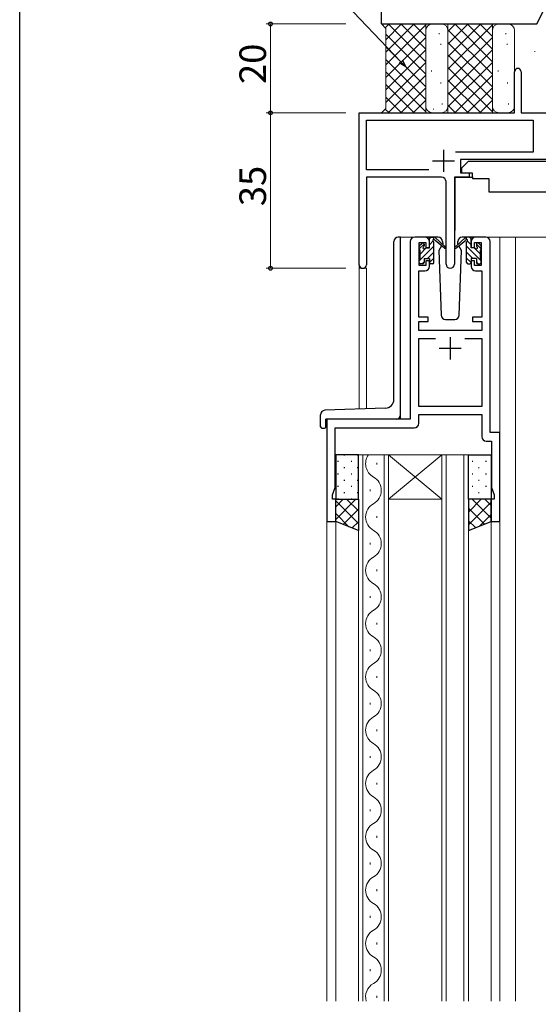
# Model space of a CAD drawing. Extents: x 0 to 1133, y 0 to 806.
# Drawn here: x 4 to 121, y 436 to 658 of the extents above; entities that cross this region are included whole.
import ezdxf

# ---------------------------------------------------------------- set-up
doc = ezdxf.new("R2010")
doc.units = 0
for name, color, linetype, lineweight in [('YKK_11', 7, 'CONTINUOUS', 30), ('YKK_12', 2, 'CONTINUOUS', 13), ('YKK_13', 4, 'CONTINUOUS', 30), ('YKK_D', 6, 'CONTINUOUS', 13), ('YSS_K', 3, 'CONTINUOUS', 13), ('YSS_KE', 3, 'CONTINUOUS', 30)]:
    doc.layers.add(name, color=color, linetype=linetype, lineweight=lineweight)
doc.layers.add('YKK_ZWAK', color=7, linetype='CONTINUOUS')
doc.styles.get("Standard").update_dxf_attribs({"font": 'ROMANS.SHX', "bigfont": 'EXTFONT.SHX'})

# ---------------------------------------------------------------- blocks, each defined once
blk = doc.blocks.new('A201')
at = {"layer": 'YKK_ZWAK', "color": 254, "linetype": 'Continuous'}
blk.add_line((21, 35), (21, 410), dxfattribs=at)

msp = doc.modelspace()

# ---------------------------------------------------------------- linework, layer by layer
at = {"layer": 'YKK_11', "linetype": 'ByBlock', "lineweight": -2, "ltscale": 0.5}
for p, q in [((115.51, 636.79), (115.51, 646.04)), ((117.01, 646.04), (117.01, 636.79)), ((80.51, 602.6), (80.51, 636.79)), ((80.51, 636.79), (115.51, 636.79)), ((117.01, 636.79), (126.01, 636.79)), ((82.14, 623.92), (82.14, 635.16)), ((82.14, 635.16), (119.68, 635.16)), ((119.68, 635.16), (119.68, 627.92)), ((119.68, 627.92), (102.2, 627.92)), ((130.11, 626.29), (103.31, 626.29)), ((103.31, 626.29), (103.31, 623.29)), ((96.16, 623.92), (82.14, 623.92)), ((96.16, 623.92), (82.14, 623.92)), ((103.31, 623.29), (105.31, 623.29)), ((105.31, 623.29), (105.31, 622.29)), ((99.06, 622.29), (82.14, 622.29)), ((82.14, 622.29), (82.14, 602.6)), ((100.06, 602.74), (100.06, 621.29)), ((105.31, 622.29), (101.96, 622.29)), ((101.96, 622.29), (101.96, 602.74)), ((92.01, 607.79), (92.01, 567.79)), ((95.31, 608.79), (93.01, 608.79)), ((94.01, 602.39), (94.01, 607.59)), ((94.01, 607.59), (95.51, 607.59)), ((95.51, 607.59), (95.51, 606.49)), ((96.31, 606.49), (96.31, 607.79)), ((105.71, 607.79), (105.71, 606.49)), ((106.51, 606.49), (106.51, 607.59)), ((106.51, 607.59), (108.01, 607.59)), ((109.01, 608.79), (106.71, 608.79)), ((108.01, 607.59), (108.01, 602.39)), ((110.01, 564.79), (110.01, 607.79)), ((95.51, 606.49), (96.31, 606.49)), ((105.71, 606.49), (106.51, 606.49)), ((96.31, 603.49), (95.51, 603.49)), ((95.51, 603.49), (95.51, 602.39)), ((96.31, 602.19), (96.31, 603.49)), ((106.51, 603.49), (105.71, 603.49)), ((105.71, 603.49), (105.71, 602.19)), ((106.51, 602.39), (106.51, 603.49)), ((93.91, 590.79), (93.91, 601.19)), ((93.91, 601.19), (95.31, 601.19)), ((95.51, 602.39), (94.01, 602.39)), ((108.01, 602.39), (106.51, 602.39)), ((106.71, 601.19), (108.11, 601.19)), ((108.11, 601.19), (108.11, 590.79)), ((96.01, 590.79), (93.91, 590.79)), ((93.91, 587.79), (93.91, 589.79)), ((93.91, 589.79), (96.01, 589.79)), ((96.01, 589.79), (96.01, 590.79)), ((108.11, 590.79), (106.01, 590.79)), ((106.01, 590.79), (106.01, 589.79)), ((106.01, 589.79), (108.11, 589.79)), ((108.11, 589.79), (108.11, 587.79)), ((108.11, 587.79), (93.91, 587.79)), ((93.91, 570.69), (93.91, 585.99)), ((93.91, 585.99), (97.73, 585.99)), ((104.3, 585.99), (108.11, 585.99)), ((104.3, 585.99), (108.11, 585.99)), ((108.11, 585.99), (108.11, 570.69)), ((108.11, 570.69), (93.91, 570.69)), ((92.01, 567.79), (73.21, 567.79)), ((73.21, 567.79), (73.21, 544.79)), ((93.91, 566.89), (93.91, 568.89)), ((93.91, 568.89), (108.11, 568.89)), ((108.11, 568.89), (108.11, 563.89)), ((75.11, 552.44), (75.11, 565.89)), ((75.11, 565.89), (92.91, 565.89)), ((112.21, 564.79), (110.01, 564.79)), ((112.21, 544.79), (112.21, 564.79)), ((109.11, 562.89), (110.31, 562.89)), ((110.31, 562.89), (110.31, 552.44)), ((74.51, 550.79), (75.11, 552.44)), ((110.31, 552.44), (110.91, 550.79)), ((74.51, 549.79), (74.51, 550.79)), ((75.21, 549.79), (74.51, 549.79)), ((75.21, 544.79), (75.21, 549.79)), ((110.91, 549.79), (110.21, 549.79)), ((110.21, 549.79), (110.21, 544.79)), ((110.91, 550.79), (110.91, 549.79)), ((73.21, 544.79), (75.21, 544.79)), ((110.21, 544.79), (112.21, 544.79))]:
    msp.add_line(p, q, dxfattribs=at)
at = {"layer": 'YKK_11', "ltscale": 0.5}
for p, q in [((99.51, 628.49), (99.51, 623.49)), ((97.01, 625.99), (102.01, 625.99)), ((101.01, 586.29), (101.01, 581.29)), ((98.51, 583.79), (103.51, 583.79))]:
    msp.add_line(p, q, dxfattribs=at)
at = {"layer": 'YKK_11', "linetype": 'ByBlock', "lineweight": -2, "ltscale": 0.5}
for centre, radius, start, end in [((116.26, 646.04), 0.75, 360, 180), ((99.06, 621.29), 1, 0, 90), ((93.01, 607.79), 1, 90, 180), ((95.31, 607.79), 1, 0, 90), ((106.71, 607.79), 1, 90, 180), ((109.01, 607.79), 1, 0, 90), ((81.33, 602.6), 0.815, 180, 0), ((95.31, 602.19), 1, 270, 360), ((101.01, 602.74), 0.95, 180, 0), ((106.71, 602.19), 1, 180, 270), ((92.91, 566.89), 1, 270, 360), ((109.11, 563.89), 1, 180, 270)]:
    msp.add_arc(centre, radius, start, end, dxfattribs=at)
at = {"layer": 'YKK_12'}
for p, q in [((89.81, 567.79), (89.81, 608.79)), ((93.01, 608.79), (89.81, 608.79)), ((107.86, 608.79), (115.71, 608.79)), ((112.21, 608.79), (112.21, 436.79)), ((115.21, 608.79), (124.41, 608.79)), ((115.71, 608.79), (115.71, 436.79)), ((80.51, 602.6), (80.51, 570.09)), ((82.14, 601.79), (80.51, 601.79)), ((82.14, 601.79), (82.14, 570.15)), ((73.21, 567.79), (73.21, 436.79)), ((76.31, 567.79), (73.81, 567.79)), ((80.31, 559.79), (87.11, 559.79)), ((80.31, 436.79), (80.31, 559.79)), ((81.31, 559.79), (81.31, 436.79)), ((86.11, 436.79), (86.11, 559.79)), ((87.11, 559.79), (99.11, 559.79)), ((87.11, 559.79), (99.11, 549.79)), ((99.11, 559.79), (87.11, 549.79)), ((87.11, 559.79), (87.11, 436.79)), ((99.11, 559.79), (105.11, 559.79)), ((99.11, 436.79), (99.11, 559.79)), ((100.11, 559.79), (100.11, 436.79)), ((104.11, 436.79), (104.11, 559.79)), ((105.11, 559.79), (105.11, 436.79)), ((84.47, 557.59), (84.47, 557.99)), ((82.95, 551.59), (82.95, 551.99)), ((87.11, 549.79), (99.11, 549.79)), ((75.21, 545.29), (75.21, 436.79)), ((84.47, 545.59), (84.47, 545.99)), ((110.21, 545.29), (110.21, 436.79)), ((82.95, 539.59), (82.95, 539.99)), ((84.47, 533.59), (84.47, 533.99)), ((82.95, 527.59), (82.95, 527.99)), ((84.47, 521.59), (84.47, 521.99)), ((82.95, 515.59), (82.95, 515.99)), ((84.47, 509.59), (84.47, 509.99)), ((82.95, 503.59), (82.95, 503.99)), ((84.47, 497.59), (84.47, 497.99)), ((82.95, 491.59), (82.95, 491.99)), ((84.47, 485.59), (84.47, 485.99)), ((82.95, 479.59), (82.95, 479.99)), ((84.47, 473.59), (84.47, 473.99)), ((82.95, 467.59), (82.95, 467.99)), ((84.47, 461.59), (84.47, 461.99)), ((82.95, 455.59), (82.95, 455.99)), ((84.47, 449.59), (84.47, 449.99)), ((82.95, 443.59), (82.95, 443.99)), ((84.47, 437.59), (84.47, 437.99))]:
    msp.add_line(p, q, dxfattribs=at)
for centre, start, end in [((85.39, 557.79), 144.4133, 240.7975), ((82.04, 551.79), 299.2025, 60.7975), ((85.39, 545.79), 119.2025, 240.7975), ((82.04, 539.79), 299.2025, 60.7975), ((85.39, 533.79), 119.2025, 240.7975), ((82.04, 527.79), 299.2025, 60.7975), ((85.39, 521.79), 119.2025, 240.7975), ((82.04, 515.79), 299.2025, 60.7975), ((85.39, 509.79), 119.2025, 240.7975), ((82.04, 503.79), 299.2025, 60.7975), ((85.39, 497.79), 119.2025, 240.7975), ((82.04, 491.79), 299.2025, 60.7975), ((85.39, 485.79), 119.2025, 240.7975), ((82.04, 479.79), 299.2025, 60.7975), ((85.39, 473.79), 119.2025, 240.7975), ((82.04, 467.79), 299.2025, 60.7975), ((85.39, 461.79), 119.2025, 240.7975), ((82.04, 455.79), 299.2025, 60.7975), ((85.39, 449.79), 119.2025, 240.7975), ((82.04, 443.79), 299.2025, 60.7975), ((85.39, 437.79), 119.2025, 196.9161)]:
    msp.add_arc(centre, 3.44, start, end, dxfattribs=at)
at = {"layer": 'YKK_13'}
for p, q in [((105.12, 625.89), (103.52, 624.29)), ((105.12, 625.89), (128.32, 625.89)), ((103.52, 624.29), (103.52, 623.29)), ((103.52, 623.29), (105.92, 623.29)), ((105.92, 623.29), (105.92, 622.79)), ((102.07, 621.99), (102.07, 610.29)), ((102.37, 622.29), (106, 622.29)), ((105.92, 622.79), (106.06, 621.99)), ((106.06, 621.99), (109.72, 621.99)), ((109.72, 621.99), (109.72, 618.99)), ((109.72, 618.99), (124.37, 618.99)), ((88.31, 572.29), (88.31, 607.79)), ((89.81, 608.79), (89.31, 608.79)), ((89.81, 568.79), (89.81, 608.79)), ((94.1, 606.9), (94.6, 607.4)), ((98.3, 608.79), (95.31, 608.79)), ((96.31, 606.39), (96.31, 608.49)), ((96.61, 608.79), (97.4, 608.79)), ((97.31, 608.29), (97.31, 608.79)), ((97.31, 603.09), (97.31, 607.69)), ((97.6, 608.72), (99.78, 606.67)), ((99.75, 606.32), (97.61, 608.02)), ((99.3, 607.82), (99.32, 607.29)), ((104.43, 608.72), (102.25, 606.67)), ((102.28, 606.32), (104.42, 608.02)), ((102.71, 607.29), (102.73, 607.82)), ((106.71, 608.79), (103.73, 608.79)), ((105.41, 608.79), (104.62, 608.79)), ((104.71, 608.29), (104.71, 608.79)), ((104.71, 603.09), (104.71, 607.69)), ((105.71, 606.39), (105.71, 608.49)), ((107.92, 606.9), (107.42, 607.4)), ((94.01, 606.09), (94.01, 606.69)), ((94.21, 603.79), (94.21, 605.89)), ((95.11, 607.19), (95.11, 606.85)), ((95.57, 606.39), (96.31, 606.39)), ((99.07, 606.86), (98.47, 605.82)), ((98.47, 605.82), (98.98, 591.25)), ((99.32, 607.29), (99.25, 607.17)), ((102.78, 607.17), (102.71, 607.29)), ((102.78, 607.17), (102.71, 607.29)), ((103.55, 605.82), (102.95, 606.86)), ((103.05, 591.25), (103.55, 605.82)), ((106.45, 606.39), (105.71, 606.39)), ((106.91, 607.19), (106.91, 606.85)), ((107.81, 603.79), (107.81, 605.89)), ((108.01, 606.09), (108.01, 606.69)), ((94.01, 603.09), (94.01, 603.59)), ((95.11, 603.99), (95.11, 603.09)), ((95.11, 603.99), (96.31, 603.99)), ((96.31, 603.99), (96.31, 603.09)), ((106.91, 603.99), (105.71, 603.99)), ((105.71, 603.99), (105.71, 603.09)), ((106.91, 603.99), (106.91, 603.09)), ((108.01, 603.09), (108.01, 603.59)), ((94.81, 602.79), (94.31, 602.79)), ((97.01, 602.79), (96.61, 602.79)), ((105.01, 602.79), (105.41, 602.79)), ((107.21, 602.79), (107.71, 602.79)), ((99.98, 590.29), (102.05, 590.29)), ((86.38, 570.3), (72.78, 569.82)), ((71.81, 566.09), (71.81, 568.82)), ((73.01, 566.09), (73.01, 567.79)), ((88.81, 567.79), (73.01, 567.79)), ((72.11, 565.79), (72.71, 565.79)), ((80.31, 559.79), (75.21, 559.79)), ((75.21, 559.79), (75.21, 549.79)), ((80.31, 549.79), (80.31, 559.79)), ((105.11, 549.79), (105.11, 559.79)), ((105.11, 559.79), (110.21, 559.79)), ((110.21, 559.79), (110.21, 549.79)), ((75.21, 549.79), (80.31, 549.79)), ((75.21, 544.79), (75.21, 549.79)), ((75.21, 549.79), (80.31, 549.79)), ((80.31, 549.79), (80.31, 542.79)), ((110.21, 549.79), (105.11, 549.79)), ((105.11, 549.79), (105.11, 542.79)), ((110.21, 549.79), (105.11, 549.79)), ((110.21, 544.79), (110.21, 549.79)), ((80.31, 542.79), (75.21, 544.79)), ((105.11, 542.79), (110.21, 544.79))]:
    msp.add_line(p, q, dxfattribs=at)
at = {"layer": 'YKK_13', "linetype": 'Continuous'}
for p, q in [((96.31, 608.45), (96.65, 608.79)), ((96.31, 607.1), (97.16, 607.95)), ((105.71, 607.1), (104.86, 607.95)), ((105.71, 608.45), (105.37, 608.79)), ((94.01, 606.15), (95.11, 607.24)), ((94.01, 603.45), (97.31, 606.75)), ((94.21, 605), (95.6, 606.39)), ((95.89, 603.99), (97.31, 605.41)), ((108.01, 603.45), (104.71, 606.75)), ((106.13, 603.99), (104.71, 605.41)), ((107.81, 605), (106.43, 606.39)), ((108.01, 606.15), (106.92, 607.24)), ((94.69, 602.79), (95.11, 603.21)), ((96.31, 603.06), (97.31, 604.06)), ((105.71, 603.06), (104.71, 604.06)), ((107.33, 602.79), (106.91, 603.21)), ((77.05, 559.78), (77.25, 559.78)), ((80.08, 559.78), (80.28, 559.78)), ((107.35, 559.78), (107.55, 559.78)), ((75.63, 558.37), (75.83, 558.37)), ((77.05, 556.95), (77.25, 556.95)), ((78.66, 558.37), (78.86, 558.37)), ((80.08, 556.95), (80.28, 556.95)), ((105.93, 558.37), (106.13, 558.37)), ((107.35, 556.95), (107.55, 556.95)), ((108.96, 558.37), (109.16, 558.37)), ((75.63, 555.54), (75.83, 555.54)), ((78.66, 555.54), (78.86, 555.54)), ((105.93, 555.54), (106.13, 555.54)), ((108.96, 555.54), (109.16, 555.54)), ((75.63, 552.71), (75.83, 552.71)), ((77.05, 554.12), (77.25, 554.12)), ((78.66, 552.71), (78.86, 552.71)), ((80.08, 554.12), (80.28, 554.12)), ((105.93, 552.71), (106.13, 552.71)), ((107.35, 554.12), (107.55, 554.12)), ((108.96, 552.71), (109.16, 552.71)), ((79.73, 549.79), (75.21, 545.27)), ((76.9, 549.79), (75.21, 548.1)), ((75.63, 549.88), (75.83, 549.88)), ((77.05, 551.29), (77.25, 551.29)), ((77.67, 549.79), (80.31, 547.15)), ((78.66, 549.88), (78.86, 549.88)), ((80.08, 551.29), (80.28, 551.29)), ((108.02, 549.79), (105.11, 546.88)), ((105.19, 549.79), (105.11, 549.71)), ((105.93, 549.88), (106.13, 549.88)), ((105.96, 549.79), (110.21, 545.53)), ((107.35, 551.29), (107.55, 551.29)), ((108.79, 549.79), (110.21, 548.36)), ((108.96, 549.88), (109.16, 549.88)), ((75.21, 549.42), (80.31, 544.32)), ((80.31, 547.54), (76.9, 544.13)), ((110.21, 549.15), (105.11, 544.05)), ((105.11, 547.8), (108.72, 544.2)), ((75.21, 546.59), (78.18, 543.62)), ((110.21, 546.33), (107.68, 543.79)), ((80.31, 544.71), (78.93, 543.33)), ((105.11, 544.97), (106.68, 543.4))]:
    msp.add_line(p, q, dxfattribs=at)
at = {"layer": 'YKK_13'}
for centre, radius, start, end in [((102.37, 621.99), 0.3, 90, 180), ((89.31, 607.79), 1, 90, 180), ((94.81, 607.19), 0.3, 0, 135), ((96.61, 608.49), 0.3, 90, 180), ((97.31, 608.09), 0.2, 20.8833, 233.1301), ((97.01, 607.69), 0.3, 0, 53.1301), ((97.4, 608.49), 0.3, 49.8974, 90), ((97.78, 608.27), 0.3, 200.8833, 234.62), ((98.3, 607.79), 1, 2, 90), ((103.73, 607.79), 1, 90, 178), ((104.24, 608.27), 0.3, 305.38, 339.1167), ((104.62, 608.49), 0.3, 90, 130.1026), ((104.71, 608.09), 0.2, 306.8699, 159.1167), ((105.01, 607.69), 0.3, 126.8699, 180), ((105.41, 608.49), 0.3, 0, 90), ((107.21, 607.19), 0.3, 45, 180), ((94.31, 606.69), 0.3, 135, 180), ((94.21, 606.09), 0.2, 180, 270), ((95.11, 606.39), 0.25, 123.0557, 326.9443), ((94.81, 606.85), 0.3, 303.0557, 0), ((95.57, 606.09), 0.3, 90, 146.9443), ((99.86, 606.49), 0.2, 234.62, 114.62), ((102.16, 606.49), 0.2, 65.38, 305.38), ((106.45, 606.09), 0.3, 33.0557, 90), ((106.91, 606.39), 0.25, 213.0557, 56.9443), ((107.21, 606.85), 0.3, 180, 236.9443), ((107.81, 606.09), 0.2, 270, 0), ((107.71, 606.69), 0.3, 0, 45), ((94.21, 603.59), 0.2, 90, 180), ((94.31, 603.09), 0.3, 180, 270), ((94.81, 603.09), 0.3, 270, 0), ((96.61, 603.09), 0.3, 180, 270), ((97.01, 603.09), 0.3, 270, 0), ((105.01, 603.09), 0.3, 180, 270), ((105.41, 603.09), 0.3, 270, 0), ((107.21, 603.09), 0.3, 180, 270), ((107.71, 603.09), 0.3, 270, 0), ((107.81, 603.59), 0.2, 0, 90), ((99.98, 591.29), 1, 182, 270), ((102.05, 591.29), 1, 270, 358), ((86.31, 572.29), 2, 272, 0), ((72.81, 568.82), 1, 92, 180), ((88.81, 568.79), 1, 270, 0), ((72.11, 566.09), 0.3, 180, 270), ((72.71, 566.09), 0.3, 270, 0)]:
    msp.add_arc(centre, radius, start, end, dxfattribs=at)
at = {"layer": 'YKK_D', "ltscale": 1.5}
for p, q in [((89.84, 648.37), (65.1, 674.27)), ((77.51, 656.79), (59.51, 656.79)), ((60.51, 636.79), (60.51, 656.79)), ((77.51, 636.79), (59.51, 636.79)), ((77.51, 636.79), (59.51, 636.79)), ((60.51, 636.79), (60.51, 601.79)), ((77.51, 601.79), (59.51, 601.79))]:
    msp.add_line(p, q, dxfattribs=at)
at = {"layer": 'YKK_D', "linetype": 'ByBlock', "lineweight": -2}
for p, q in [((91.01, 647.14), (89.51, 648.06)), ((91.01, 647.14), (89.84, 648.37)), ((90.17, 648.69), (91.01, 647.14))]:
    msp.add_line(p, q, dxfattribs=at)
for centre in [(60.51, 656.79), (60.51, 636.79), (60.51, 636.79), (60.51, 601.79)]:
    msp.add_circle(centre, 0.425, dxfattribs=at)
at = {"layer": 'YSS_K'}
for p, q in [((85.51, 656.79), (86.51, 655.79)), ((87.23, 656.79), (86.37, 655.93)), ((92.89, 656.79), (86.51, 650.41)), ((90.06, 656.79), (86.51, 653.24)), ((95.51, 656.59), (86.51, 647.59)), ((87.03, 656.79), (95.51, 648.3)), ((89.86, 656.79), (95.51, 651.13)), ((92.68, 656.79), (95.51, 653.96)), ((95.51, 656.79), (95.51, 636.79)), ((97.01, 656.79), (99.01, 656.79)), ((102.23, 656.79), (100.51, 655.07)), ((107.89, 656.79), (100.51, 649.41)), ((105.06, 656.79), (100.51, 652.24)), ((110.51, 656.59), (100.51, 646.59)), ((102.03, 656.79), (110.51, 648.3)), ((104.86, 656.79), (110.51, 651.13)), ((107.68, 656.79), (110.51, 653.96)), ((110.51, 656.79), (110.51, 636.79)), ((112.01, 656.79), (114.01, 656.79)), ((86.51, 655.79), (86.51, 637.79)), ((86.51, 654.47), (95.51, 645.47)), ((98.55, 654.7), (98.55, 654.5)), ((100.51, 655.47), (110.51, 645.47)), ((100.51, 655.29), (100.51, 638.29)), ((113.55, 654.7), (113.55, 654.5)), ((115.51, 655.29), (115.51, 638.29)), ((95.51, 653.76), (86.51, 644.76)), ((98.86, 652.3), (98.86, 652.1)), ((110.51, 653.76), (100.51, 643.76)), ((100.51, 652.64), (110.51, 642.64)), ((113.86, 652.3), (113.86, 652.1)), ((86.51, 651.64), (95.51, 642.64)), ((95.51, 650.93), (86.51, 641.93)), ((110.51, 650.93), (100.51, 640.93)), ((100.51, 649.82), (110.51, 639.82)), ((119.98, 650.58), (120.18, 650.58)), ((86.51, 648.82), (95.51, 639.82)), ((95.51, 648.1), (86.51, 639.1)), ((110.51, 648.1), (100.51, 638.1)), ((86.51, 645.99), (95.51, 636.99)), ((95.51, 645.27), (87.03, 636.79)), ((96.82, 646.31), (96.82, 646.11)), ((100.51, 646.99), (110.51, 636.99)), ((110.51, 645.27), (102.03, 636.79)), ((111.82, 646.31), (111.82, 646.11)), ((86.51, 643.16), (92.88, 636.79)), ((98.91, 643.6), (98.91, 643.4)), ((100.51, 644.16), (107.88, 636.79)), ((113.91, 643.6), (113.91, 643.4)), ((95.51, 642.44), (89.86, 636.79)), ((100.51, 641.33), (105.06, 636.79)), ((110.51, 642.44), (104.86, 636.79)), ((86.51, 640.33), (90.06, 636.79)), ((95.51, 639.62), (92.68, 636.79)), ((99.17, 638.89), (99.17, 638.69)), ((100.51, 638.5), (102.23, 636.79)), ((110.51, 639.62), (107.68, 636.79)), ((114.17, 638.89), (114.17, 638.69)), ((85.51, 636.79), (86.51, 637.79)), ((86.37, 637.64), (87.23, 636.79)), ((97.01, 636.79), (99.01, 636.79)), ((97.27, 637.71), (97.27, 637.51)), ((112.01, 636.79), (114.01, 636.79))]:
    msp.add_line(p, q, dxfattribs=at)
at = {"layer": 'YSS_K', "ltscale": 1.5}
for p, q in [((100.51, 656.79), (100.51, 636.79)), ((95.51, 655.29), (95.51, 638.29)), ((110.51, 655.29), (110.51, 638.29))]:
    msp.add_line(p, q, dxfattribs=at)
at = {"layer": 'YSS_K'}
for centre, start, end in [((97.01, 655.29), 90, 180), ((99.01, 655.29), 0, 90), ((112.01, 655.29), 90, 180), ((114.01, 655.29), 0, 90), ((97.01, 638.29), 180, 270), ((99.01, 638.29), 270, 0), ((112.01, 638.29), 180, 270), ((114.01, 638.29), 270, 0)]:
    msp.add_arc(centre, 1.5, start, end, dxfattribs=at)
at = {"layer": 'YSS_KE'}
for q in [(85.51, 759.8), (120.51, 656.79)]:
    msp.add_line((85.51, 656.79), q, dxfattribs=at)
at = {"layer": 'YSS_KE', "ltscale": 1.5}
msp.add_line((120.51, 656.79), (128.01, 671.79), dxfattribs=at)

# ---------------------------------------------------------------- block references
at = {"layer": 'YKK_ZWAK', "xscale": 2, "yscale": 2, "zscale": 2}
msp.add_blockref('A201', (-38, -18), dxfattribs=at)

# ---------------------------------------------------------------- texts
at = {"layer": 'YKK_D'}
for s, p in [('20', (59.51, 643.27)), ('35', (59.51, 615.77))]:
    msp.add_text(s, height=6, rotation=90, dxfattribs=at).set_placement(p)

doc.saveas('drawing.dxf')
